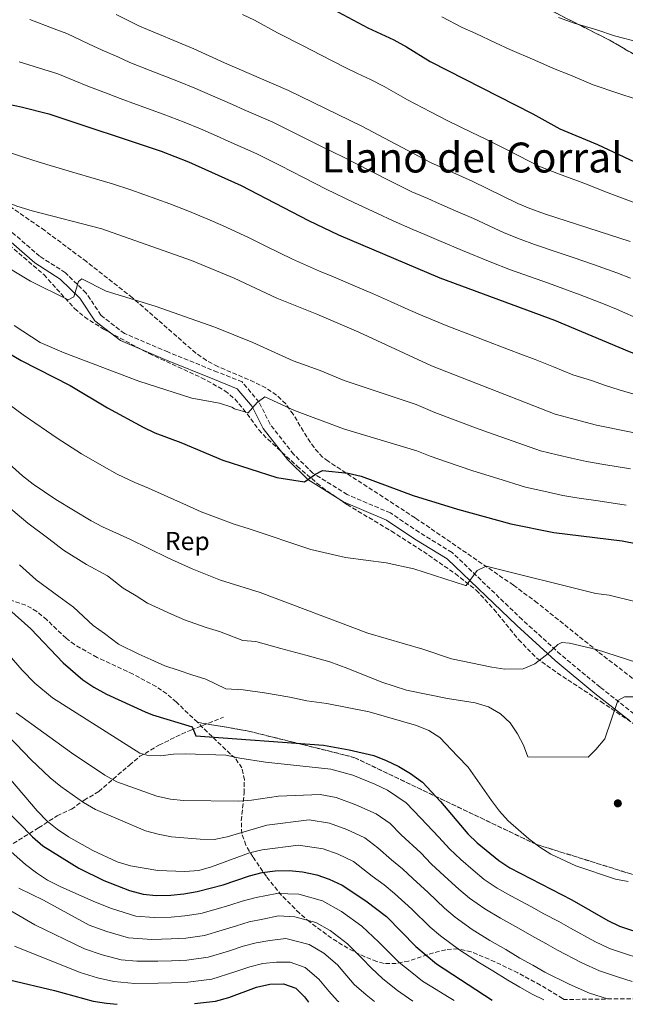
# Model space of a CAD drawing. Units: metres. Extents: x 573288 to 576775, y 4733448 to 4735798.
# Drawn here: x 574133 to 574365, y 4733457 to 4733835 of the extents above; entities that cross this region are included whole.
import ezdxf
from ezdxf.enums import TextEntityAlignment as Align

# ---------------------------------------------------------------- set-up
doc = ezdxf.new("R2010")
doc.units = ezdxf.units.M
doc.header["$MEASUREMENT"] = 0
doc.linetypes.add('DGN Style 3', pattern=[2.435891, 1.739922, -0.695969])
for name, color, linetype, lineweight in [('Camino', 7, 'DGN Style 3', 0), ('Cauce permanente (área)', 142, 'Continuous', 13), ('Curva de nivel directora', 30, 'Continuous', 30), ('Curva de nivel intermedia', 30, 'Continuous', 0), ('Etiqueta de zona arbolada', 92, 'Continuous', 0), ('Linea de separación interior de zonas arboladas', 92, 'DGN Style 3', 0), ('Margen derecho', 7, 'Continuous', 0), ('Punto acotado terreno (símbolo)', 7, 'Continuous', 0), ('Senda', 7, 'DGN Style 3', 0), ('Texto de Área (paraje) menor', 7, 'Continuous', 0), ('Zona arbolada', 92, 'DGN Style 3', 0)]:
    doc.layers.add(name, color=color, linetype=linetype, lineweight=lineweight)
doc.styles.add('Style-Arial', font='arial.ttf')

# ---------------------------------------------------------------- blocks, each defined once
blk = doc.blocks.new('5PATER')
at = {"layer": 'Cauce permanente (área)', "linetype": 'Continuous', "lineweight": 0}
h = blk.add_hatch(color=51, dxfattribs=at)
edge = h.paths.add_edge_path()
edge.add_ellipse((0, 0), major_axis=(-0.11, -0.111), ratio=0.999422, start_angle=0, end_angle=360)

msp = doc.modelspace()

# ---------------------------------------------------------------- linework, layer by layer
at = {"layer": 'Camino', "color": 7, "linetype": 'DGN Style 3', "lineweight": 0}
msp.add_polyline3d([(574368.63, 4733568.61, 608.99), (574355.61, 4733578.85, 611.04), (574340.41, 4733591.45, 613.71), (574325.7, 4733604.82, 615.97), (574298.76, 4733630.67, 620.29), (574286.12, 4733638.37, 622.14), (574275.06, 4733645.83, 623.16), (574258.5, 4733652.86, 623.99), (574245.29, 4733661.13, 624.81), (574237.89, 4733668.37, 626.04), (574228.83, 4733679.93, 628.51), (574224.61, 4733688.4, 629.74), (574218.15, 4733696.15, 631.18), (574208.66, 4733699.94, 632), (574189.6, 4733707.68, 632.2), (574172.96, 4733714.77, 633.23), (574163.84, 4733721.81, 632.82), (574158.2, 4733730.33, 633.85), (574150.21, 4733738.14, 636.31), (574140.3, 4733744.5, 637.54), (574128.48, 4733754.81, 638.37)], dxfattribs=at)
at = {"layer": 'Curva de nivel directora', "color": 30, "linetype": 'Continuous', "lineweight": 30, "flags": 128}
for points, elevation in [([(574028.09, 4733850.23), (574054.5, 4733829.93), (574059.45, 4733827.08), (574069.26, 4733822.28), (574108.94, 4733807.7), (574118.56, 4733805.02), (574133.25, 4733801.9), (574143.86, 4733799.16), (574187.01, 4733784.87), (574197.56, 4733780.81), (574217.78, 4733771.71), (574243.56, 4733758.25), (574255.09, 4733752.76), (574294.05, 4733736.23), (574338.06, 4733719.94), (574366.79, 4733707.81), (574377.05, 4733703.9), (574387.95, 4733700.39), (574421.11, 4733691.63), (574438.5, 4733688.4), (574444.3, 4733687.66), (574455.36, 4733686.98), (574473.67, 4733687.17), (574485.5, 4733687.96)], 650), ([(574247.18, 4733842.48), (574266.45, 4733832.26), (574276.4, 4733827.59), (574281.2, 4733825.01), (574290.29, 4733819.32), (574329.76, 4733799.16), (574340.19, 4733793.48), (574354.66, 4733787.45), (574389.36, 4733771.1)], 675), ([(574108.81, 4733718.8), (574133.23, 4733704.37), (574152.05, 4733694.75), (574166.42, 4733686.16), (574180.1, 4733678.77), (574184.63, 4733676.66), (574194.57, 4733672.87), (574210.74, 4733666.08), (574231.48, 4733659.46), (574242.13, 4733657.77), (574246.3, 4733660.71), (574248.95, 4733662.16), (574258.8, 4733661.07), (574263.78, 4733659.94), (574283.79, 4733652.58), (574300.81, 4733647.24), (574321.34, 4733641.67), (574337.88, 4733638.28), (574364.05, 4733635.04), (574375.21, 4733632.95)], 625), ([(574128.44, 4733608.84), (574136.91, 4733601.3), (574149.34, 4733588.19), (574156.92, 4733581.62), (574161.1, 4733578.84), (574166.04, 4733576.22), (574180.84, 4733569.36), (574183.73, 4733568.23), (574198.86, 4733563.61), (574200.31, 4733560.2), (574249.35, 4733556.52), (574259.2, 4733554.8), (574268.69, 4733552.65), (574273.43, 4733550.7), (574278.27, 4733548.41), (574282.83, 4733545.62), (574287.35, 4733542.31), (574294.27, 4733534.97), (574304.88, 4733522.54), (574308.42, 4733519.02), (574316.7, 4733512.21), (574320.9, 4733509.48), (574344.75, 4733497.18), (574358.55, 4733489.24), (574363.05, 4733487.06), (574373.19, 4733483.62)], 600), ([(574126.87, 4733532.32), (574137.63, 4733521.34), (574141.53, 4733517.94), (574155.45, 4733509.28), (574165.01, 4733504.58), (574174.82, 4733500.73), (574180.1, 4733499.28), (574185.08, 4733498.82), (574190.77, 4733498.92), (574195.75, 4733499.39), (574200.85, 4733500.29), (574210.81, 4733502.89), (574220.89, 4733506.38), (574225.81, 4733507.67), (574230.77, 4733508.32), (574236.19, 4733508.44), (574241.36, 4733507.86), (574246.82, 4733506.77), (574251.53, 4733505.11), (574256.57, 4733502.74), (574265.62, 4733496.78), (574273.59, 4733490.69), (574284.89, 4733479.24), (574292.74, 4733472.58), (574314.22, 4733458.53)], 575), ([(574128.76, 4733466.32), (574146.07, 4733462.32), (574160.86, 4733458.21), (574166, 4733457.35), (574170.09, 4733456.97)], 550), ([(574199.78, 4733457.29), (574207.94, 4733458.22), (574213.02, 4733459.63), (574223.59, 4733463.51), (574228.74, 4733464.75), (574233.96, 4733464.79), (574238.7, 4733463.21), (574242.12, 4733459.87), (574243.59, 4733457.77)], 550)]:
    msp.add_lwpolyline(points, dxfattribs=dict(at, elevation=elevation))
at = {"layer": 'Curva de nivel intermedia', "color": 30, "linetype": 'Continuous', "lineweight": 0, "flags": 128}
for points, elevation in [([(574169.77, 4733837.42), (574178.73, 4733832.85), (574199.54, 4733824.17), (574211.31, 4733818.76), (574235.92, 4733808.12), (574264.09, 4733794.45), (574290.49, 4733780.45), (574306.54, 4733773.38), (574324.06, 4733764.8), (574328.63, 4733762.78), (574334.6, 4733760.67), (574367.17, 4733750.19)], 665), ([(574218.25, 4733837.37), (574222.81, 4733835.15), (574231.64, 4733830.29), (574241.55, 4733825.3), (574248.21, 4733821.86), (574257.93, 4733816.91), (574262.44, 4733814.76), (574267.4, 4733812.39), (574272.65, 4733809.73), (574281.61, 4733804.54), (574290.48, 4733799.93), (574297.07, 4733796.48), (574306.1, 4733792.18), (574311.77, 4733789.53), (574320.39, 4733785.17), (574332.12, 4733779.14), (574339.7, 4733776.11), (574349.39, 4733772.53), (574358.67, 4733768.87), (574369.96, 4733764.56)], 670), ([(574294.88, 4733836.48), (574302.65, 4733832.4), (574307.93, 4733830.08), (574315.42, 4733826.45), (574320.94, 4733823.96), (574330.56, 4733819.85), (574337.72, 4733816.62), (574344.25, 4733814.13), (574352.99, 4733810.35), (574362.84, 4733807.02), (574369.14, 4733805)], 680), ([(574339.67, 4733836.3), (574345.68, 4733834.08), (574354.35, 4733831.49), (574361.17, 4733829.15), (574371.02, 4733826.58)], 685), ([(574345.27, 4733744.03), (574339.93, 4733745.85), (574330.46, 4733749.05), (574324.92, 4733751.04), (574318.74, 4733753.54), (574306.93, 4733758.95), (574300.12, 4733761.95), (574293.99, 4733764.62), (574289.41, 4733766.62), (574283.29, 4733769.27), (574275.94, 4733773), (574266.98, 4733777.43), (574257.25, 4733782.38), (574247.78, 4733787.08), (574238.82, 4733791.53), (574229.87, 4733795.98), (574218.94, 4733800.77), (574214.36, 4733802.78), (574206.72, 4733806.11), (574199.95, 4733809.08), (574193.64, 4733811.64), (574182.75, 4733815.91), (574175.01, 4733819), (574170.43, 4733821.06), (574164.3, 4733823.62), (574159.14, 4733826.17), (574150.82, 4733830.07), (574145.86, 4733831.94), (574136.53, 4733835.44)], 660), ([(574132.44, 4733819.19), (574141.97, 4733816.29), (574147.34, 4733814.61), (574153.87, 4733811.88), (574158.82, 4733809.82), (574166.64, 4733806.96), (574171.3, 4733805.15), (574177.54, 4733802.82), (574187.73, 4733799.11), (574195.81, 4733796.07), (574202.14, 4733793.46), (574208.24, 4733790.77), (574212.81, 4733788.74), (574223.82, 4733783.85), (574232.73, 4733779.31), (574241.64, 4733774.77), (574250.41, 4733770.31), (574261.03, 4733765.09), (574270.11, 4733760.93), (574276.09, 4733758.08), (574283.75, 4733754.81), (574288.35, 4733752.83), (574293.71, 4733750.52), (574302.83, 4733746.72), (574313.43, 4733742.28), (574321.2, 4733739.29), (574326.32, 4733737.43), (574335.75, 4733734.1), (574341.67, 4733731.99), (574347.91, 4733729.67), (574356.97, 4733726.14), (574361.89, 4733724.1)], 655), ([(574013.3, 4733803.12), (574023.05, 4733797.84), (574033.06, 4733793.77), (574042.67, 4733789.44), (574052.25, 4733787.12), (574061.71, 4733783.86), (574068.07, 4733781.5), (574077.14, 4733776.89), (574082.21, 4733785.6), (574095.56, 4733779.25), (574106.11, 4733774.92), (574121.8, 4733767.69), (574131.6, 4733763.77), (574137.49, 4733761.94), (574164.22, 4733754.96), (574198.69, 4733742.82), (574215.05, 4733736), (574231.43, 4733728.37), (574246.85, 4733722.21), (574262.95, 4733715.25), (574290.82, 4733702.36), (574338.39, 4733683.75), (574354.22, 4733679.5), (574377.7, 4733674.77)], 640), ([(574127.53, 4733784.8), (574137.73, 4733781.46), (574143.04, 4733779.76), (574152.63, 4733776.93), (574162.21, 4733774.09), (574168.28, 4733772.34), (574175.38, 4733769.94), (574180.33, 4733768.25), (574190.32, 4733764.56), (574197.32, 4733761.87), (574204.96, 4733758.74), (574210.54, 4733756.3), (574220.85, 4733751.54), (574227.54, 4733748.17), (574237.5, 4733743.31), (574247.9, 4733738.71), (574253.27, 4733736.51), (574262.46, 4733732.57), (574268.22, 4733730.1), (574275.09, 4733727.1), (574281.93, 4733724.02), (574287.57, 4733721.54), (574297.12, 4733717.56), (574306.47, 4733714), (574311.14, 4733712.22), (574320.49, 4733708.67), (574325.16, 4733706.89), (574330.74, 4733704.77), (574337.7, 4733701.98), (574345.13, 4733698.93), (574352.26, 4733696.66), (574357.66, 4733694.86)], 645), ([(574367.3, 4733662.71), (574357, 4733664.49), (574350.43, 4733665.55), (574344.65, 4733666.86), (574339.19, 4733668.19), (574332.7, 4733669.72), (574322.2, 4733673.4), (574312.78, 4733676.7), (574307.72, 4733678.53), (574299.92, 4733681.45), (574292.12, 4733684.38), (574285.03, 4733687.44), (574257.37, 4733696.68), (574248.12, 4733700.57), (574237.69, 4733704.31), (574222.29, 4733711.35), (574207.58, 4733717.22), (574184.76, 4733725.31), (574165.85, 4733731.1), (574156.58, 4733735.85), (574155.24, 4733734.78), (574153.42, 4733728.88), (574151.35, 4733727.78), (574136.86, 4733734.9), (574123.45, 4733742.82)], 635), ([(574367.3, 4733736.03), (574362.07, 4733738.16), (574353.15, 4733741.34), (574345.27, 4733744.03)], 660), ([(574361.89, 4733724.1), (574371.79, 4733719.79)], 655), ([(574365.67, 4733648.87), (574354.88, 4733650.46), (574346.63, 4733651.61), (574341.27, 4733652.57), (574335.16, 4733653.92), (574327.02, 4733655.7), (574316.33, 4733659.01), (574306.8, 4733661.97), (574296.61, 4733665.4), (574290.32, 4733667.62), (574285.22, 4733669.75), (574257.01, 4733678.17), (574238.28, 4733685.2), (574226.85, 4733690.39), (574223.95, 4733688.3), (574220.38, 4733684.33), (574215.18, 4733685.82), (574214.2, 4733686.53), (574209.44, 4733688.05), (574198.85, 4733689.88), (574178.38, 4733696.45), (574149.7, 4733707.42), (574140.51, 4733711.39), (574130.55, 4733717.88)], 630), ([(574357.66, 4733694.86), (574362.96, 4733693.16), (574372.99, 4733690.22)], 645), ([(574125.1, 4733690.03), (574134.01, 4733683.49), (574142.91, 4733677.44), (574147.09, 4733674.56), (574156.47, 4733668.56), (574165.15, 4733663.6), (574170.09, 4733660.77), (574176.86, 4733657.54), (574182.13, 4733655.34), (574187.01, 4733653.22), (574196.69, 4733648.78), (574202.44, 4733646.28), (574209.53, 4733643.53), (574215.06, 4733641.54), (574220.79, 4733639.71), (574244.56, 4733631.77), (574257.87, 4733628.74), (574273.41, 4733626.6), (574284.12, 4733624.3), (574303.98, 4733617.98), (574304.24, 4733617.94), (574308.35, 4733623.64), (574311.83, 4733625.36), (574354, 4733614.84), (574359.14, 4733614.2), (574369.49, 4733611.64)], 620), ([(574125.88, 4733667.17), (574133.77, 4733660.12), (574137.84, 4733656.93), (574146.52, 4733650.97), (574160.08, 4733642.77), (574164.51, 4733640.47), (574174.97, 4733635.8), (574189.59, 4733628.56), (574198.9, 4733624.31), (574209.85, 4733620.04), (574225.01, 4733615.21), (574266.38, 4733599.65), (574287.59, 4733593.42), (574298.53, 4733589.77), (574314.01, 4733586.5), (574319, 4733585.76), (574326.04, 4733585.9), (574330.53, 4733587.87), (574335.67, 4733591.79), (574339.4, 4733595.24), (574340.88, 4733596.02), (574343.84, 4733595.79), (574354.21, 4733593.37), (574369.77, 4733588.4)], 615), ([(574127.66, 4733648.77), (574135.79, 4733641.92), (574143.86, 4733635.84), (574149.53, 4733631.46), (574158.36, 4733626.05), (574166.41, 4733621.61), (574172.4, 4733616.97), (574177.43, 4733614.01), (574181.74, 4733611.11), (574190.97, 4733606.88), (574195.98, 4733604.78), (574204.33, 4733601.79), (574209.36, 4733600.22), (574218.44, 4733596.75), (574223.42, 4733596.37), (574232.99, 4733593.78), (574242.55, 4733591.18), (574251.84, 4733588.6), (574258.7, 4733586.08), (574271.82, 4733580.77), (574281.32, 4733577.65), (574297.06, 4733574.45), (574307.65, 4733572.88), (574312.71, 4733571.32), (574317.39, 4733568.55), (574321.13, 4733565.15), (574323.94, 4733560.94), (574326.26, 4733556.51), (574327.9, 4733552.14), (574351.05, 4733551.94), (574354.03, 4733554.88), (574357.42, 4733559.02), (574362.4, 4733573.69), (574364.98, 4733575.2), (574368.48, 4733575.17)], 610), ([(574132.63, 4733625.89), (574138.98, 4733620.15), (574147.64, 4733613.68), (574153.38, 4733609.64), (574160.87, 4733602.58), (574165.27, 4733599.46), (574170.6, 4733595.41), (574178.43, 4733591.57), (574183.04, 4733589.45), (574188.41, 4733587.07), (574193.53, 4733585.34), (574198.81, 4733583.55), (574204.11, 4733581.91), (574211.87, 4733578.28), (574218.52, 4733577.79), (574226.72, 4733576.7), (574236.49, 4733575.03), (574242.93, 4733573.6), (574250.59, 4733572.56), (574266.88, 4733569.42), (574285.15, 4733564.12), (574289.83, 4733562.19), (574294.1, 4733559.46), (574300.87, 4733552.37), (574304.89, 4733548.06), (574313.85, 4733535.32), (574316.95, 4733531.2), (574320.28, 4733527.47), (574328.19, 4733520.52), (574332.42, 4733517.38), (574336.74, 4733514.66), (574346.24, 4733510.18), (574361.55, 4733505.03), (574366.46, 4733504.11)], 605), ([(574370.56, 4733474.69), (574365.02, 4733476.52), (574359.23, 4733478.47), (574353.6, 4733481.05), (574344.2, 4733486.23), (574339.78, 4733488.78), (574334.05, 4733491.78), (574329.28, 4733494.41), (574321.34, 4733498.62), (574316.11, 4733501.55), (574311.1, 4733504.97), (574306.81, 4733508.52), (574302.16, 4733512.64), (574297.82, 4733516.78), (574293.73, 4733521.24), (574286.73, 4733528.52), (574281.19, 4733534.39), (574273.93, 4733539.28), (574269.05, 4733541.58), (574260.59, 4733545.03), (574252.14, 4733547.3), (574227.1, 4733549.98), (574217.17, 4733551.53), (574211.87, 4733552.69), (574196.33, 4733553.28), (574191.78, 4733553.14), (574186.74, 4733552.47), (574181.57, 4733552.71), (574178.87, 4733553.43), (574145.21, 4733574.79), (574138.54, 4733580.36), (574133.68, 4733585.35), (574127, 4733593.1)], 595), ([(574111.78, 4733577.18), (574134.45, 4733553.81), (574136.91, 4733551), (574144.38, 4733544.03), (574148.5, 4733540.72), (574157.14, 4733534.57), (574161.81, 4733531.86), (574180.99, 4733523.64), (574185.82, 4733522.32), (574190.93, 4733521.4), (574202.05, 4733520.39), (574207.41, 4733520.36), (574212.32, 4733521.3), (574227.66, 4733525.8), (574243.93, 4733527.87), (574251.72, 4733526.56), (574258.38, 4733524.14), (574265.25, 4733521.01), (574270.25, 4733517.11), (574275.45, 4733512.46), (574279.68, 4733509.01), (574283.71, 4733505.26), (574289.63, 4733499.89), (574295.85, 4733493.88), (574299.9, 4733490.49), (574306.52, 4733485.7), (574313.32, 4733481.49), (574319.38, 4733478.02), (574324.8, 4733474.72), (574329.83, 4733471.97), (574334.44, 4733469.32), (574343.69, 4733464.68), (574351.59, 4733461.3), (574358.43, 4733459.01)], 585), ([(574367.92, 4733465.77), (574362.27, 4733467.59), (574355.41, 4733469.89), (574348.65, 4733472.86), (574339.32, 4733477.77), (574334.8, 4733480.37), (574329.43, 4733483.25), (574324.33, 4733486.21), (574317.33, 4733490.06), (574311.31, 4733493.62), (574305.5, 4733497.73), (574301.33, 4733501.2), (574295.89, 4733506.26), (574290.76, 4733511.02), (574286.71, 4733515.13), (574279.19, 4733522.08), (574275.03, 4733526.48), (574269.59, 4733530.14), (574261.8, 4733533.65), (574254.18, 4733536.46), (574248.03, 4733537.59), (574232.1, 4733536.94), (574221.67, 4733535.49), (574216.68, 4733535.1), (574195.57, 4733535.32), (574190.6, 4733535.83), (574185.3, 4733537.02), (574169.93, 4733542.45), (574165.4, 4733545.01), (574152.51, 4733553.66), (574131.3, 4733569.01)], 590), ([(574129.14, 4733543.33), (574139.39, 4733531.3), (574143.17, 4733527.37), (574147.05, 4733524.22), (574151.39, 4733521.31), (574160.77, 4733516.05), (574170.14, 4733511.76), (574175.26, 4733510.22), (574185.78, 4733508.37), (574196.1, 4733508.01), (574201.43, 4733508.46), (574206.41, 4733509.75), (574220.96, 4733515.13), (574225.82, 4733516.33), (574239.82, 4733518.15), (574249.27, 4733516.67), (574254.95, 4733514.62), (574260.91, 4733511.88), (574268.1, 4733506.23), (574272.65, 4733502.9), (574276.65, 4733499.5), (574283.36, 4733493.51), (574290.37, 4733486.56), (574294.3, 4733483.25), (574301.72, 4733477.77), (574309.31, 4733472.93), (574314.43, 4733469.83), (574320.17, 4733466.19), (574324.85, 4733463.57), (574329.55, 4733460.86), (574333.99, 4733458.75)], 580), ([(574119.35, 4733524.25), (574134.85, 4733510.73), (574139.11, 4733507.46), (574143.29, 4733504.73), (574148.2, 4733502.22), (574161.18, 4733496.49), (574167.9, 4733493.84), (574177.28, 4733490.89), (574184.28, 4733490.37), (574190.83, 4733490.5), (574196.13, 4733490.92), (574202.27, 4733491.87), (574208.09, 4733493.51), (574213.36, 4733495.01), (574218.17, 4733496.57), (574223.5, 4733498.06), (574231.41, 4733499.62), (574239.88, 4733499.25), (574248.96, 4733496.73), (574256.33, 4733492.64), (574264.1, 4733486.97), (574270.67, 4733480.86), (574274.15, 4733477.26), (574278.5, 4733473.01), (574283.26, 4733469.16), (574287.36, 4733465.92), (574292.67, 4733462.61), (574297.05, 4733459.93), (574299.54, 4733458.37)], 570), ([(574132.39, 4733501.57), (574141.84, 4733497), (574159.4, 4733487.39), (574166.14, 4733484.94), (574174.46, 4733482.51), (574183.49, 4733481.92), (574190.9, 4733482.09), (574196.51, 4733482.45), (574203.68, 4733483.46), (574210.5, 4733485.47), (574215.92, 4733487.14), (574220.82, 4733488.61), (574226.12, 4733489.75), (574232.05, 4733490.91), (574238.4, 4733490.63), (574246.39, 4733488.35), (574251.92, 4733485.28), (574258.6, 4733480.19), (574264.25, 4733474.59), (574267.68, 4733470.94), (574272.11, 4733466.79), (574277.82, 4733462.32), (574281.97, 4733459.27), (574283.75, 4733458.2)], 565), ([(574124.51, 4733495.54), (574138.54, 4733487.55), (574157.62, 4733478.29), (574164.38, 4733476.03), (574171.64, 4733474.12), (574177.7, 4733473.56), (574185.69, 4733473.55), (574190.96, 4733473.68), (574196.89, 4733473.99), (574205.1, 4733475.04), (574212.9, 4733477.43), (574218.48, 4733479.26), (574223.46, 4733480.66), (574228.73, 4733481.43), (574234.85, 4733482.25), (574243.83, 4733479.97), (574249.47, 4733476.63), (574254.71, 4733472.2), (574261.21, 4733464.62), (574265.72, 4733460.56), (574269.02, 4733458.04)], 560), ([(574130.68, 4733479.36), (574155.84, 4733469.2), (574162.62, 4733467.12), (574168.82, 4733465.73), (574176.9, 4733464.99), (574185.89, 4733465.13), (574191.03, 4733465.27), (574197.28, 4733465.52), (574206.52, 4733466.63), (574215.3, 4733469.39), (574221.03, 4733471.39), (574226.1, 4733472.7), (574231.35, 4733473.11), (574236.53, 4733473.19), (574242.27, 4733471.11), (574247.61, 4733466.64), (574251.4, 4733462.04), (574254.75, 4733458.3), (574255.22, 4733457.89)], 555)]:
    msp.add_lwpolyline(points, dxfattribs=dict(at, elevation=elevation))
at = {"layer": 'Linea de separación interior de zonas arboladas', "color": 92, "linetype": 'DGN Style 3', "lineweight": 0}
for points in [[(574300.46, 4733857.35, 689.31), (574359.48, 4733827.41, 687.43), (574394.02, 4733807.26, 685.99), (574407.07, 4733800.35, 685.27), (574416.36, 4733796.85, 684.59), (574445.2, 4733788.58, 681.88), (574454.5, 4733784.93, 680.9), (574465.99, 4733778.77, 679.64), (574478.54, 4733770.85, 678.08), (574498.63, 4733756.83, 674.85), (574512.45, 4733748.49, 671.99), (574516.54, 4733745.43, 670.87), (574519.65, 4733741.94, 669.69), (574521.33, 4733737.86, 668.5), (574521.69, 4733732.39, 667.07), (574521.15, 4733722.69, 664.6), (574519.7, 4733709.3, 660.89), (574517.55, 4733685.69, 652.95), (574516.68, 4733673.68, 649.17), (574516.85, 4733641.47, 639.93)], [(574481.45, 4733537.72, 609.82), (574452.68, 4733477.79, 599.56), (574398.05, 4733497.52, 614.73), (574330.92, 4733518.5, 617.78), (574261.41, 4733551.72, 611.83), (574257.67, 4733552.75, 611.78), (574220.07, 4733562.09, 603.97), (574200.91, 4733565.36, 606.24)]]:
    msp.add_polyline3d(points, dxfattribs=at)
at = {"layer": 'Margen derecho', "color": 7, "linetype": 'Continuous', "lineweight": 0}
msp.add_polyline3d([(574366.87, 4733566.05, 608.99), (574353.66, 4733576.43, 611.04), (574338.37, 4733589.1, 613.71), (574323.59, 4733602.55, 615.97), (574296.85, 4733628.2, 620.29), (574284.44, 4733635.76, 622.14), (574273.58, 4733643.09, 623.16), (574257.06, 4733650.1, 623.99), (574243.36, 4733658.68, 624.81), (574235.57, 4733666.3, 626.04), (574226.19, 4733678.26, 628.51), (574221.99, 4733686.69, 629.74), (574216.27, 4733693.56, 631.18), (574207.5, 4733697.06, 632), (574188.41, 4733704.81, 632.2), (574171.38, 4733712.07, 633.23), (574161.54, 4733719.67, 632.82), (574155.79, 4733728.34, 633.85), (574148.26, 4733735.7, 636.31), (574138.44, 4733742.01, 637.54), (574126.51, 4733752.41, 638.37)], dxfattribs=at)
at = {"layer": 'Senda', "color": 7, "linetype": 'DGN Style 3', "lineweight": 0}
msp.add_polyline3d([(574037.68, 4733462.59, 537.92), (574040.67, 4733464.41, 538.1), (574050.54, 4733471.07, 540.25), (574078.5, 4733485.9, 548.3), (574086.34, 4733490.84, 550.57), (574105.68, 4733504.91, 559.46), (574116.87, 4733511.02, 565.54), (574128.1, 4733517.47, 572.1), (574139.95, 4733524.78, 578.79), (574147.01, 4733529.43, 582.44), (574152.54, 4733531.92, 584.11), (574157.39, 4733535.37, 586), (574163.04, 4733538.76, 588.24), (574174.81, 4733548.9, 594.02), (574178.81, 4733552.29, 595.6), (574180.81, 4733553.41, 595.85), (574186.16, 4733556.55, 597.08), (574194.83, 4733560.85, 599.7), (574198.43, 4733562.34, 600.37), (574210.96, 4733567.35, 601.6)], dxfattribs=at)
at = {"layer": 'Zona arbolada', "color": 92, "linetype": 'DGN Style 3', "lineweight": 0}
for points in [[(574300.46, 4733857.35, 689.31), (574359.48, 4733827.41, 687.43), (574394.02, 4733807.26, 685.99)], [(574394.02, 4733807.26, 685.99), (574359.48, 4733827.41, 687.43), (574300.46, 4733857.35, 689.31)], [(574370.06, 4733580.75, 620.02), (574354.81, 4733592.53, 621.75), (574331.56, 4733611.2, 624.93), (574322.34, 4733618.05, 625.98), (574284.56, 4733643.94, 628.38), (574251.13, 4733665.68, 631.61), (574249.04, 4733667.31, 631.91), (574245.73, 4733670.92, 632.66), (574242.93, 4733675.04, 633.56), (574237.77, 4733683.72, 635.48), (574234.85, 4733687.73, 636.32), (574231.34, 4733691.14, 636.95), (574227.23, 4733693.86, 637.37), (574222.78, 4733696.12, 637.67), (574208.81, 4733702.07, 638.3), (574204.4, 4733704.4, 638.59), (574200.34, 4733707.23, 639.01), (574175.97, 4733728.54, 642.7), (574158.3, 4733742.42, 644.65), (574142.3, 4733754.36, 645.99), (574123.23, 4733767.54, 647.1)], [(574370.06, 4733580.75, 620.02), (574354.81, 4733592.53, 621.75), (574331.56, 4733611.2, 624.93), (574322.34, 4733618.05, 625.98), (574284.56, 4733643.94, 628.38), (574251.13, 4733665.68, 631.61), (574249.04, 4733667.31, 631.91), (574245.73, 4733670.92, 632.66), (574242.93, 4733675.04, 633.56), (574237.77, 4733683.72, 635.48), (574234.85, 4733687.73, 636.32), (574231.34, 4733691.14, 636.95), (574227.23, 4733693.86, 637.37), (574222.78, 4733696.12, 637.67), (574208.81, 4733702.07, 638.3), (574204.4, 4733704.4, 638.59), (574200.34, 4733707.23, 639.01), (574175.97, 4733728.54, 642.7), (574158.3, 4733742.42, 644.65), (574142.3, 4733754.36, 645.99), (574123.23, 4733767.54, 647.1)], [(574126.78, 4733750.4, 642.44), (574141.97, 4733737.41, 641.06), (574153.75, 4733724.36, 640.13), (574157.56, 4733721.14, 639.83), (574164.82, 4733716.51, 639.23), (574182.37, 4733707.04, 637.77), (574202.54, 4733697.8, 636.1), (574211.53, 4733692.81, 635.29), (574215.31, 4733689.63, 634.8), (574218.54, 4733685.85, 634.21), (574224.54, 4733677.8, 632.97), (574227.93, 4733674.15, 632.43), (574239.27, 4733663.74, 631.22), (574246.87, 4733657.27, 630.49), (574250.81, 4733654.22, 630.06), (574258.44, 4733649.02, 629.08), (574275.49, 4733638.83, 626.83), (574287.76, 4733630.94, 625.2), (574300.02, 4733622.46, 623.54), (574308.07, 4733616.12, 622.4), (574314.83, 4733608.81, 621.3), (574324.32, 4733597.12, 619.67), (574331.27, 4733590.02, 618.59), (574339.22, 4733584.29, 617.56), (574355.88, 4733573.34, 616.01), (574387.98, 4733551.62, 614.77)], [(574126.78, 4733750.4, 642.44), (574141.97, 4733737.41, 641.06), (574153.75, 4733724.36, 640.13), (574157.56, 4733721.14, 639.83), (574164.82, 4733716.51, 639.23), (574182.37, 4733707.04, 637.77), (574202.54, 4733697.8, 636.1), (574211.53, 4733692.81, 635.29), (574215.31, 4733689.63, 634.8), (574218.54, 4733685.85, 634.21), (574224.54, 4733677.8, 632.97), (574227.93, 4733674.15, 632.43), (574239.27, 4733663.74, 631.22), (574246.87, 4733657.27, 630.49), (574250.81, 4733654.22, 630.06), (574258.44, 4733649.02, 629.08), (574275.49, 4733638.83, 626.83), (574287.76, 4733630.94, 625.2), (574300.02, 4733622.46, 623.54), (574308.07, 4733616.12, 622.4), (574314.83, 4733608.81, 621.3), (574324.32, 4733597.12, 619.67), (574331.27, 4733590.02, 618.59), (574339.22, 4733584.29, 617.56), (574355.88, 4733573.34, 616.01), (574387.98, 4733551.62, 614.77)], [(574200.91, 4733565.36, 606.24), (574192.87, 4733573.12, 604.03), (574189.14, 4733576.29, 603.31), (574185.07, 4733579.07, 603.02), (574176.23, 4733583.83, 603.37), (574162.4, 4733590.3, 604.95), (574153.69, 4733595.2, 605.7), (574150.46, 4733597.67, 605.84), (574143.09, 4733604.73, 606.18), (574139.26, 4733607.96, 606.35), (574135.03, 4733610.4, 606.52), (574128.85, 4733612.39, 606.52), (574122.8, 4733614.62, 606.08), (574113.65, 4733618.25, 604.45), (574107.73, 4733620.53, 602.68)], [(574398.05, 4733497.52, 614.73), (574330.92, 4733518.5, 617.78), (574261.41, 4733551.72, 611.83), (574257.67, 4733552.75, 611.78), (574220.07, 4733562.09, 603.97), (574200.91, 4733565.36, 606.24), (574192.87, 4733573.12, 604.03), (574189.14, 4733576.29, 603.31), (574185.07, 4733579.07, 603.02), (574176.23, 4733583.83, 603.37), (574162.4, 4733590.3, 604.95), (574153.69, 4733595.2, 605.7), (574150.46, 4733597.67, 605.84), (574143.09, 4733604.73, 606.18), (574139.26, 4733607.96, 606.35), (574135.03, 4733610.4, 606.52), (574128.85, 4733612.39, 606.52)], [(574479.53, 4733460.33, 571.92), (574341.84, 4733458.83, 602.05), (574341.23, 4733459.23, 602.03), (574332.7, 4733464.34, 601.01), (574324.04, 4733469.03, 599.45), (574315.2, 4733473.31, 597.57), (574306.14, 4733477.16, 595.59), (574301.03, 4733478.32, 594.24), (574296.33, 4733477.97, 592.54), (574291.58, 4733476.75, 590.58), (574282.05, 4733473.61, 586.61), (574277.31, 4733472.64, 584.98), (574272.62, 4733472.69, 583.83), (574269.84, 4733473.41, 583.45), (574265.31, 4733475.25, 583.22), (574260.91, 4733477.36, 583.34), (574256.62, 4733479.75, 583.81), (574252.42, 4733482.41, 584.6), (574244.07, 4733488.62, 587.09), (574240.16, 4733491.97, 588.64), (574233.29, 4733498.85, 591.95), (574227.42, 4733506.04, 595.36), (574222.25, 4733513.65, 598.67), (574219.53, 4733518.14, 600.4), (574218, 4733522.57, 601.93), (574217.78, 4733527.55, 603.5), (574218.87, 4733538.14, 606.5), (574218.98, 4733543.22, 607.78), (574218.03, 4733547.82, 608.82), (574215.4, 4733551.67, 609.54), (574213.59, 4733553.13, 609.73), (574200.91, 4733565.36, 606.24), (574220.07, 4733562.09, 603.97), (574257.67, 4733552.75, 611.78), (574261.41, 4733551.72, 611.83), (574330.92, 4733518.5, 617.78), (574398.05, 4733497.52, 614.73)], [(574341.84, 4733458.83, 602.05), (574341.23, 4733459.23, 602.03), (574332.7, 4733464.34, 601.01), (574324.04, 4733469.03, 599.45), (574315.2, 4733473.31, 597.57), (574306.14, 4733477.16, 595.59), (574301.03, 4733478.32, 594.24), (574296.33, 4733477.97, 592.54), (574291.58, 4733476.75, 590.58), (574282.05, 4733473.61, 586.61), (574277.31, 4733472.64, 584.98), (574272.62, 4733472.69, 583.83), (574269.84, 4733473.41, 583.45), (574265.31, 4733475.25, 583.22), (574260.91, 4733477.36, 583.34), (574256.62, 4733479.75, 583.81), (574252.42, 4733482.41, 584.6), (574244.07, 4733488.62, 587.09), (574240.16, 4733491.97, 588.64), (574233.29, 4733498.85, 591.95), (574227.42, 4733506.04, 595.36), (574222.25, 4733513.65, 598.67), (574219.53, 4733518.14, 600.4), (574218, 4733522.57, 601.93), (574217.78, 4733527.55, 603.5), (574218.87, 4733538.14, 606.5), (574218.98, 4733543.22, 607.78), (574218.03, 4733547.82, 608.82), (574215.4, 4733551.67, 609.54), (574213.59, 4733553.13, 609.73), (574200.91, 4733565.36, 606.24)]]:
    msp.add_polyline3d(points, dxfattribs=at)

# ---------------------------------------------------------------- block references
at = {"layer": 'Punto acotado terreno (símbolo)', "color": 7, "linetype": 'Continuous', "lineweight": 0, "xscale": 10, "yscale": 10, "zscale": 10}
msp.add_blockref('5PATER', (574362.43, 4733534.2, 608.42), dxfattribs=at)

# ---------------------------------------------------------------- texts
at = {"layer": 'Etiqueta de zona arbolada', "color": 92, "linetype": 'Continuous', "lineweight": 0, "style": 'Style-Arial'}
msp.add_text('Rep', height=7, dxfattribs=at).set_placement((574197.04, 4733635.03, 616.93), align=Align.MIDDLE_CENTER)
at = {"layer": 'Texto de Área (paraje) menor', "color": 7, "linetype": 'Continuous', "lineweight": 0, "style": 'Style-Arial'}
msp.add_text('Llano del Corral', height=11.5, dxfattribs=at).set_placement((574306.45, 4733782.42, 662.35), align=Align.MIDDLE_CENTER)

doc.saveas('drawing.dxf')
